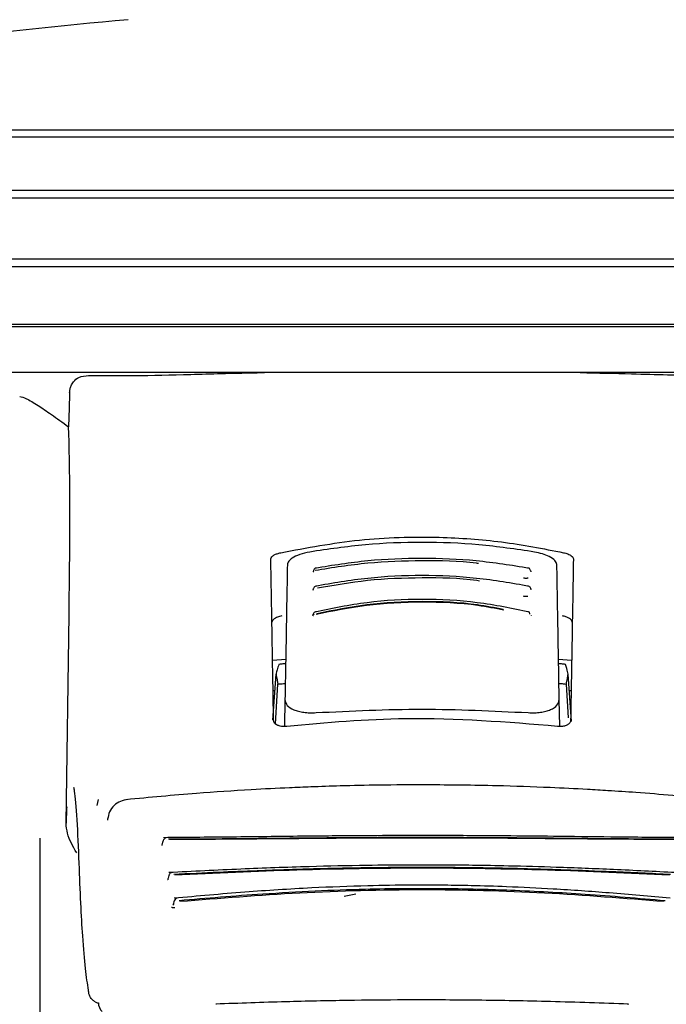
# Model space of a CAD drawing. Units: millimetres. Extents: x 0 to 210, y 0 to 297.
# Drawn here: x 108 to 110, y 218 to 221 of the extents above; entities that cross this region are included whole.
import ezdxf

# ---------------------------------------------------------------- set-up
doc = ezdxf.new("R2010")
doc.units = ezdxf.units.MM

msp = doc.modelspace()

# ---------------------------------------------------------------- linework, layer by layer
at = {"color": 7, "linetype": 'Continuous', "lineweight": 25}
for p, q in [((106.5418, 221.01621), (111.56011, 221.01621)), ((111.57595, 220.99086), (106.52595, 220.99086)), ((106.52595, 220.81086), (109.05095, 220.81086)), ((109.05095, 220.81086), (111.57595, 220.81086)), ((109.05095, 220.78428), (106.54257, 220.78428)), ((111.55934, 220.78428), (109.05095, 220.78428)), ((106.54257, 220.57744), (111.55934, 220.57744)), ((111.57595, 220.55086), (106.52595, 220.55086)), ((106.52595, 220.35586), (109.05095, 220.35586)), ((109.05095, 220.34597), (106.54178, 220.34597)), ((109.05095, 220.35586), (111.57595, 220.35586)), ((111.56013, 220.34597), (109.05095, 220.34597)), ((109.05095, 220.19086), (106.6448, 220.19086)), ((111.45711, 220.19086), (109.05095, 220.19086)), ((107.83996, 218.65803), (107.85043, 219.36841)), ((108.54239, 219.21278), (108.58705, 219.21645)), ((109.51487, 219.21563), (109.55952, 219.21278)), ((108.54304, 219.00852), (108.55415, 219.16506)), ((109.5592, 219.00385), (109.54776, 219.16506)), ((108.55013, 219.10836), (108.54421, 219.10836)), ((108.55187, 218.99668), (108.56038, 219.13127)), ((109.54876, 219.01693), (109.54153, 219.13127)), ((109.5577, 219.10836), (109.55178, 219.10836)), ((108.58464, 219.07833), (108.58305, 218.98733)), ((109.51886, 218.98743), (109.51727, 219.07833)), ((108.54595, 219.00826), (108.54595, 219.00836)), ((109.55595, 219.00836), (109.55596, 219.00826)), ((107.94932, 218.73897), (107.94501, 218.71863)), ((107.75095, 218.60764), (107.75095, 216.32895)), ((108.18547, 218.4667), (108.18569, 218.46701)), ((108.78563, 218.41001), (108.82536, 218.41843))]:
    msp.add_line(p, q, dxfattribs=at)
at = {"color": 7, "linetype": 'Continuous', "lineweight": 25, "flags": 128}
for points in [[(107.98188, 218.67298), (107.98147, 218.6721), (107.98115, 218.66847)], [(108.35201, 218.04353), (108.35198, 218.0435), (108.35077, 218.0426), (108.3495, 218.04285)], [(109.74991, 218.04353), (109.74993, 218.0435), (109.75114, 218.0426), (109.75241, 218.04285)]]:
    msp.add_lwpolyline(points, dxfattribs=at)
at = {"color": 7, "linetype": 'Continuous', "lineweight": 25}
for centre, radius, start, end in [((109.64473, 203.71256), 17.75, 95.15153, 99.649896), ((107.98966, 218.04631), 0.03942, 178.3958, 226.98928)]:
    msp.add_arc(centre, radius, start, end, dxfattribs=at)
msp.add_ellipse((107.79087, 218.71082), major_axis=(0.0441, 1.40132), ratio=0.0313952, start_param=5.2018423, end_param=5.8937636, dxfattribs=at)
for points, knots in [([(107.85222, 220.12214), (107.85258, 220.1264), (107.8533, 220.13492), (107.8577, 220.14819), (107.86717, 220.16337), (107.88681, 220.17822), (107.90525, 220.17987), (107.91665, 220.18089)], [0, 0, 0, 0, 0.0879208, 0.1755033, 0.3206806, 0.5803609, 1, 1, 1, 1]), ([(107.91665, 220.18089), (107.96672, 220.18047), (108.0672, 220.17962), (108.26185, 220.1843), (108.41307, 220.18885), (108.50378, 220.19063), (108.51524, 220.19086)], [0, 0, 0, 0, 0.3162362, 0.6346674, 0.9538793, 1, 1, 1, 1]), ([(109.58871, 220.19086), (109.64765, 220.18942), (109.79589, 220.1858), (110.00467, 220.17977), (110.12521, 220.18052), (110.18526, 220.18089)], [0, 0, 0, 0, 0.2487806, 0.6257262, 1, 1, 1, 1]), ([(107.68236, 220.10947), (107.68882, 220.10802), (107.70198, 220.10507), (107.74082, 220.08177), (107.78931, 220.04915), (107.82831, 220.02111), (107.84837, 220.00669)], [0, 0, 0, 0, 0.2630913, 0.5357989, 0.7612407, 1, 1, 1, 1]), ([(107.85222, 220.12214), (107.8515, 220.10059), (107.85022, 220.0621), (107.84893, 220.02362), (107.84837, 220.00669)], [0, 0, 0, 0, 0.56, 1, 1, 1, 1]), ([(108.57008, 219.5782), (108.65854, 219.59484), (108.833, 219.62765), (109.09044, 219.63475), (109.32536, 219.61863), (109.46237, 219.5918), (109.53183, 219.5782)], [0, 0, 0, 0, 0.2832752, 0.558691, 0.7762607, 1, 1, 1, 1]), ([(109.43329, 219.58047), (109.37052, 219.58977), (109.24521, 219.60833), (109.05096, 219.61552), (108.8567, 219.60833), (108.73139, 219.58977), (108.66862, 219.58047)], [0, 0, 0, 0, 0.2504729, 0.4999989, 0.749525, 1, 1, 1, 1]), ([(108.53638, 219.55718), (108.53695, 219.55944), (108.53808, 219.56392), (108.54669, 219.57007), (108.55762, 219.57497), (108.56598, 219.57714), (108.57008, 219.5782)], [0, 0, 0, 0, 0.28954892, 0.57508288, 0.79166814, 1, 1, 1, 1]), ([(108.66862, 219.58047), (108.65672, 219.57784), (108.63292, 219.57258), (108.60937, 219.56083), (108.59533, 219.5489), (108.59356, 219.54147), (108.59266, 219.53769)], [0, 0, 0, 0, 0.27692804, 0.55380861, 0.77332603, 1, 1, 1, 1]), ([(109.50925, 219.5377), (109.50781, 219.54254), (109.50498, 219.55206), (109.48571, 219.56474), (109.46133, 219.57458), (109.44264, 219.5785), (109.43329, 219.58047)], [0, 0, 0, 0, 0.2889087, 0.5679524, 0.7837412, 1, 1, 1, 1]), ([(109.53183, 219.5782), (109.53702, 219.5768), (109.54767, 219.57393), (109.5582, 219.56822), (109.5645, 219.56246), (109.56519, 219.55895), (109.56553, 219.55718)], [0, 0, 0, 0, 0.2661408, 0.5458296, 0.7719582, 1, 1, 1, 1]), ([(108.54595, 219.00836), (108.5442, 219.10915), (108.54067, 219.31112), (108.53781, 219.47506), (108.53638, 219.55718)], [0, 0, 0, 0, 0.4990571, 1, 1, 1, 1]), ([(108.59266, 219.53769), (108.59141, 219.46634), (108.58895, 219.32552), (108.58606, 219.15999), (108.58464, 219.07833)], [0, 0, 0, 0, 0.506727, 1, 1, 1, 1]), ([(109.24273, 219.54113), (109.24031, 219.54147), (109.17807, 219.55017), (109.05061, 219.55208), (108.86534, 219.54585), (108.74643, 219.52685), (108.68699, 219.51735)], [0, 0, 0, 0, 0.0132894, 0.3422631, 0.6712286, 1, 1, 1, 1]), ([(109.41451, 219.52527), (109.35519, 219.53475), (109.23652, 219.5537), (109.05096, 219.5612), (108.8654, 219.5537), (108.74672, 219.53475), (108.6874, 219.52527)], [0, 0, 0, 0, 0.24994686, 0.49999122, 0.75002941, 1, 1, 1, 1]), ([(109.51727, 219.07833), (109.51584, 219.15999), (109.51296, 219.32553), (109.5105, 219.46634), (109.50925, 219.5377)], [0, 0, 0, 0, 0.4932883, 1, 1, 1, 1]), ([(109.56553, 219.55718), (109.56472, 219.51078), (109.56312, 219.41912), (109.56001, 219.24061), (109.55749, 219.0963), (109.55595, 219.00836)], [0, 0, 0, 0, 0.2859451, 0.5648642, 1, 1, 1, 1]), ([(108.68065, 219.5149), (108.68045, 219.51424), (108.68004, 219.51294), (108.67977, 219.51258), (108.6803, 219.51275), (108.68041, 219.51278)], [0, 0, 0, 0, 0.4410838, 0.8809727, 1, 1, 1, 1]), ([(108.68103, 219.51531), (108.681, 219.5153), (108.68035, 219.5149), (108.68068, 219.51445), (108.68176, 219.51423), (108.68236, 219.51411)], [0, 0, 0, 0, 0.0181442, 0.4606413, 1, 1, 1, 1]), ([(108.69202, 219.52601), (108.69055, 219.52587), (108.68764, 219.52559), (108.68422, 219.5225), (108.68207, 219.51902), (108.68141, 219.51627), (108.68121, 219.51543)], [0, 0, 0, 0, 0.3023857, 0.5964804, 0.8760911, 1, 1, 1, 1]), ([(109.42073, 219.51529), (109.42052, 219.51619), (109.41986, 219.51899), (109.41769, 219.5225), (109.41427, 219.52559), (109.41136, 219.52587), (109.40989, 219.52601)], [0, 0, 0, 0, 0.12978763, 0.40743659, 0.69956696, 1, 1, 1, 1]), ([(109.42181, 219.51284), (109.42184, 219.5129), (109.42192, 219.51303), (109.42151, 219.51421), (109.42126, 219.5149)], [0, 0, 0, 0, 0.4098292, 1, 1, 1, 1]), ([(109.41493, 219.46369), (109.35582, 219.47404), (109.23757, 219.49474), (109.05096, 219.50301), (108.86435, 219.49474), (108.74609, 219.47404), (108.68698, 219.46369)], [0, 0, 0, 0, 0.2499341, 0.4999913, 0.7500396, 1, 1, 1, 1]), ([(109.24597, 219.48166), (109.24282, 219.48215), (109.17989, 219.49181), (109.05056, 219.49404), (108.86704, 219.48736), (108.75123, 219.46715), (108.6948, 219.4573)], [0, 0, 0, 0, 0.0175267, 0.3505221, 0.6835056, 1, 1, 1, 1]), ([(109.39565, 219.49265), (109.39701, 219.49244), (109.39969, 219.49201), (109.40382, 219.4918), (109.40775, 219.49187), (109.4101, 219.49216), (109.41125, 219.49231)], [0, 0, 0, 0, 0.2579929, 0.5108279, 0.7582974, 1, 1, 1, 1]), ([(108.68038, 219.45384), (108.68033, 219.45381), (108.67972, 219.45337), (108.68018, 219.45286), (108.68139, 219.45262), (108.68206, 219.45249)], [0, 0, 0, 0, 0.0325538, 0.4685422, 1, 1, 1, 1]), ([(108.68004, 219.45344), (108.6799, 219.453), (108.67969, 219.45231), (108.67994, 219.45217), (108.68003, 219.45212)], [0, 0, 0, 0, 0.6449285, 1, 1, 1, 1]), ([(108.69162, 219.46451), (108.69012, 219.46435), (108.68716, 219.46405), (108.68365, 219.46099), (108.68143, 219.45755), (108.68076, 219.45482), (108.68055, 219.45397)], [0, 0, 0, 0, 0.3009863, 0.5940927, 0.8733445, 1, 1, 1, 1]), ([(109.4214, 219.45382), (109.42118, 219.45473), (109.42049, 219.45751), (109.41826, 219.461), (109.41475, 219.46405), (109.41179, 219.46435), (109.41029, 219.46451)], [0, 0, 0, 0, 0.1331695, 0.4102535, 0.7011823, 1, 1, 1, 1]), ([(109.42189, 219.45212), (109.42197, 219.45217), (109.42222, 219.45231), (109.42201, 219.453), (109.42187, 219.45345)], [0, 0, 0, 0, 0.3557273, 1, 1, 1, 1]), ([(109.41582, 219.37611), (109.35727, 219.38826), (109.24011, 219.41259), (109.05096, 219.42255), (108.86181, 219.41259), (108.74465, 219.38827), (108.68608, 219.37611)], [0, 0, 0, 0, 0.2499028, 0.4999937, 0.7500675, 1, 1, 1, 1]), ([(109.32901, 219.38258), (109.29975, 219.38836), (109.21078, 219.40593), (109.05075, 219.41245), (108.86267, 219.40333), (108.7469, 219.37945), (108.69065, 219.36785)], [0, 0, 0, 0, 0.14260236, 0.433722, 0.72485161, 1, 1, 1, 1]), ([(109.32676, 219.3849), (109.29772, 219.39062), (109.20946, 219.40802), (109.05076, 219.41448), (108.86414, 219.40543), (108.74922, 219.38177), (108.69333, 219.37027)], [0, 0, 0, 0, 0.1426204, 0.4335551, 0.72447, 1, 1, 1, 1]), ([(109.39464, 219.43102), (109.39599, 219.43079), (109.39864, 219.43033), (109.40278, 219.43007), (109.40674, 219.4301), (109.40912, 219.43037), (109.4103, 219.43051)], [0, 0, 0, 0, 0.258, 0.5108377, 0.7583046, 1, 1, 1, 1]), ([(108.68407, 219.36861), (108.68338, 219.36843), (108.68201, 219.36806), (108.6804, 219.36739), (108.67928, 219.36673), (108.67849, 219.36587), (108.67907, 219.36517), (108.68061, 219.36493), (108.68146, 219.3648)], [0, 0, 0, 0, 0.1066577, 0.2144753, 0.3248786, 0.4396927, 0.6921836, 1, 1, 1, 1]), ([(108.69076, 219.37708), (108.6892, 219.37689), (108.68612, 219.37652), (108.68246, 219.3735), (108.68009, 219.37004), (108.67936, 219.3673), (108.67912, 219.36638)], [0, 0, 0, 0, 0.2961591, 0.5853297, 0.8620387, 1, 1, 1, 1]), ([(109.41784, 219.36861), (109.41748, 219.37035), (109.41677, 219.37383), (109.41461, 219.37682), (109.41268, 219.37702), (109.41171, 219.37711)], [0, 0, 0, 0, 0.33318043, 0.66651408, 1, 1, 1, 1]), ([(108.57391, 219.36351), (108.56871, 219.36208), (108.55804, 219.35913), (108.54749, 219.35329), (108.54117, 219.3474), (108.54048, 219.3438), (108.54013, 219.342)], [0, 0, 0, 0, 0.265739, 0.5454448, 0.7717874, 1, 1, 1, 1]), ([(108.67875, 219.36604), (108.67862, 219.36565), (108.67843, 219.36503), (108.67862, 219.3649), (108.6787, 219.36485)], [0, 0, 0, 0, 0.6292306, 1, 1, 1, 1]), ([(109.42322, 219.36485), (109.42329, 219.3649), (109.42348, 219.36503), (109.42328, 219.36565), (109.42316, 219.36604)], [0, 0, 0, 0, 0.3711958, 1, 1, 1, 1]), ([(109.56178, 219.342), (109.56121, 219.34431), (109.56007, 219.34889), (109.55143, 219.35519), (109.54047, 219.3602), (109.5321, 219.36242), (109.52799, 219.36351)], [0, 0, 0, 0, 0.2898363, 0.5755816, 0.7920768, 1, 1, 1, 1]), ([(108.58678, 219.20069), (108.58239, 219.20028), (108.57457, 219.19955), (108.56675, 219.19879), (108.56331, 219.19846)], [0, 0, 0, 0, 0.5599977, 1, 1, 1, 1]), ([(109.5386, 219.19846), (109.53422, 219.19888), (109.5264, 219.19964), (109.51858, 219.20037), (109.51513, 219.20069)], [0, 0, 0, 0, 0.5600022, 1, 1, 1, 1]), ([(108.56331, 219.19846), (108.5616, 219.19225), (108.55855, 219.18118), (108.5555, 219.16998), (108.55415, 219.16506)], [0, 0, 0, 0, 0.5606502, 1, 1, 1, 1]), ([(109.54776, 219.16506), (109.54605, 219.17132), (109.54299, 219.18251), (109.53994, 219.19358), (109.5386, 219.19846)], [0, 0, 0, 0, 0.5593474, 1, 1, 1, 1]), ([(108.55415, 219.16506), (108.55532, 219.15878), (108.5574, 219.14758), (108.55947, 219.13625), (108.56038, 219.13127)], [0, 0, 0, 0, 0.5606629, 1, 1, 1, 1]), ([(108.56038, 219.13127), (108.56509, 219.13176), (108.5735, 219.13263), (108.58191, 219.13347), (108.58561, 219.13384)], [0, 0, 0, 0, 0.5600075, 1, 1, 1, 1]), ([(109.5163, 219.13384), (109.52101, 219.13337), (109.52942, 219.13253), (109.53783, 219.13166), (109.54153, 219.13127)], [0, 0, 0, 0, 0.5599924, 1, 1, 1, 1]), ([(109.54153, 219.13127), (109.54268, 219.13761), (109.54475, 219.14893), (109.54684, 219.16013), (109.54776, 219.16506)], [0, 0, 0, 0, 0.5593342, 1, 1, 1, 1]), ([(108.58464, 219.07833), (108.58608, 219.0716), (108.58886, 219.05862), (108.60894, 219.04565), (108.63007, 219.03859), (108.64855, 219.03506), (108.66877, 219.03333), (108.68304, 219.03387), (108.69015, 219.03414)], [0, 0, 0, 0, 0.265498, 0.5127129, 0.637263, 0.7563274, 0.8784821, 1, 1, 1, 1]), ([(109.41176, 219.03414), (109.41896, 219.03387), (109.4334, 219.03332), (109.45384, 219.03512), (109.47247, 219.03875), (109.49354, 219.04593), (109.51319, 219.05889), (109.51589, 219.07173), (109.51727, 219.07833)], [0, 0, 0, 0, 0.1229791, 0.2466548, 0.367016, 0.4931035, 0.7396771, 1, 1, 1, 1]), ([(108.69015, 219.03414), (108.81042, 219.04004), (109.05095, 219.05183), (109.29149, 219.04004), (109.41176, 219.03414)], [0, 0, 0, 0, 0.5, 1, 1, 1, 1]), ([(108.59046, 218.98761), (108.58653, 218.98734), (108.57851, 218.98678), (108.56695, 218.98837), (108.55617, 218.99219), (108.54758, 218.99893), (108.54652, 219.005), (108.54595, 219.00826)], [0, 0, 0, 0, 0.1511568, 0.3082727, 0.4829644, 0.7220107, 1, 1, 1, 1]), ([(109.51145, 218.98761), (109.33946, 219.00159), (109.03229, 219.02655), (108.72549, 218.99951), (108.59046, 218.98761)], [0, 0, 0, 0, 0.5599073, 1, 1, 1, 1]), ([(109.55596, 219.00826), (109.55554, 219.00546), (109.55476, 219.00017), (109.54807, 218.99372), (109.53831, 218.98919), (109.52567, 218.98674), (109.51609, 218.98733), (109.51145, 218.98761)], [0, 0, 0, 0, 0.2388771, 0.4498648, 0.6331303, 0.8220621, 1, 1, 1, 1]), ([(107.8848, 218.52187), (107.88261, 218.57397), (107.87825, 218.67795), (107.87173, 218.75553), (107.86735, 218.77573), (107.86656, 218.77939)], [0, 0, 0, 0, 0.4513423, 0.9006394, 1, 1, 1, 1]), ([(109.06704, 218.78855), (109.01256, 218.78838), (108.91422, 218.78809), (108.78283, 218.78522), (108.6818, 218.78195), (108.58094, 218.77781), (108.451, 218.77113), (108.26491, 218.75885), (108.12417, 218.74554), (108.04458, 218.73801)], [0, 0, 0, 0, 0.1581697, 0.2854931, 0.3819547, 0.4524957, 0.5799006, 0.7624056, 1, 1, 1, 1]), ([(110.05709, 218.73804), (110.00585, 218.74301), (109.91336, 218.75199), (109.78835, 218.76176), (109.69159, 218.76833), (109.59447, 218.7741), (109.46852, 218.78031), (109.28648, 218.78675), (109.14631, 218.7879), (109.06704, 218.78855)], [0, 0, 0, 0, 0.1581615, 0.2854712, 0.3819236, 0.4524611, 0.5798727, 0.7623931, 1, 1, 1, 1]), ([(108.05006, 218.73898), (108.04145, 218.73738), (108.02404, 218.73414), (108.00217, 218.719), (107.98613, 218.69773), (107.98306, 218.6804), (107.98152, 218.6717)], [0, 0, 0, 0, 0.2434045, 0.4924628, 0.7455582, 1, 1, 1, 1]), ([(107.84229, 218.71425), (107.84228, 218.71395), (107.84141, 218.69786), (107.84068, 218.67776), (107.83996, 218.65803)], [0, 0, 0, 0, 0.01851383, 1, 1, 1, 1]), ([(107.87614, 218.55773), (107.86357, 218.57918), (107.84492, 218.611), (107.84118, 218.64647), (107.83996, 218.65803)], [0, 0, 0, 0, 0.6742382, 1, 1, 1, 1]), ([(108.18009, 218.60883), (108.17908, 218.6084), (108.17707, 218.60755), (108.17429, 218.60498), (108.17182, 218.60165), (108.16976, 218.59767), (108.16813, 218.59329), (108.16699, 218.58873), (108.16637, 218.58519), (108.16625, 218.5833), (108.16622, 218.58289)], [0, 0, 0, 0, 0.1446551, 0.2883062, 0.430019, 0.568979, 0.7045281, 0.8361814, 0.9637847, 1, 1, 1, 1]), ([(109.93102, 218.60895), (109.86031, 218.60949), (109.72541, 218.61052), (109.53099, 218.61305), (109.36646, 218.61471), (109.23678, 218.61565), (109.1234, 218.61609), (109.00041, 218.61617), (108.84195, 218.61561), (108.64327, 218.61393), (108.41214, 218.61092), (108.25325, 218.60962), (108.17093, 218.60895)], [0, 0, 0, 0, 0.1249411, 0.2383551, 0.3321624, 0.4025439, 0.4554965, 0.5213885, 0.6074997, 0.7197665, 0.8548232, 1, 1, 1, 1]), ([(109.91388, 218.60343), (109.83598, 218.60389), (109.6912, 218.60473), (109.48922, 218.607), (109.33256, 218.6083), (109.19498, 218.60908), (109.07205, 218.60938), (108.9596, 218.60921), (108.86615, 218.60886), (108.78285, 218.60838), (108.71483, 218.60784), (108.65552, 218.60732), (108.58803, 218.60669), (108.48213, 218.60562), (108.34343, 218.60419), (108.24283, 218.6037), (108.18803, 218.60343)], [0, 0, 0, 0, 0.1400384, 0.2602777, 0.3506797, 0.4090951, 0.4951397, 0.5597673, 0.6003539, 0.6543469, 0.7020451, 0.7169991, 0.7563991, 0.8185062, 0.901136, 1, 1, 1, 1]), ([(109.91002, 218.60246), (109.81755, 218.60294), (109.6326, 218.6039), (109.34348, 218.60693), (109.05095, 218.60801), (108.75843, 218.60694), (108.46931, 218.60389), (108.28436, 218.60294), (108.19189, 218.60246)], [0, 0, 0, 0, 0.1666757, 0.3333426, 0.5000004, 0.6666578, 0.8333241, 1, 1, 1, 1]), ([(108.16583, 218.58547), (108.16581, 218.58513), (108.16579, 218.58477), (108.1659, 218.58489), (108.16591, 218.5849)], [0, 0, 0, 0, 0.9682492, 1, 1, 1, 1]), ([(107.91665, 218.08998), (107.91298, 218.11225), (107.90565, 218.15679), (107.89705, 218.26194), (107.89004, 218.38272), (107.88656, 218.47527), (107.8848, 218.52187)], [0, 0, 0, 0, 0.2787142, 0.5574105, 0.777135, 1, 1, 1, 1]), ([(109.91244, 218.49013), (109.84252, 218.49368), (109.70927, 218.50046), (109.5189, 218.50796), (109.35841, 218.51246), (109.23206, 218.51476), (109.12154, 218.51583), (109.00163, 218.51602), (108.84723, 218.51467), (108.65358, 218.51037), (108.42763, 218.50218), (108.27084, 218.49424), (108.18951, 218.49013)], [0, 0, 0, 0, 0.1251328, 0.2384344, 0.3320951, 0.4024367, 0.4554417, 0.5214485, 0.607656, 0.7198085, 0.8546691, 1, 1, 1, 1]), ([(109.89578, 218.48362), (109.82983, 218.48679), (109.7113, 218.49249), (109.5536, 218.49854), (109.41767, 218.5027), (109.29329, 218.50549), (109.16435, 218.50717), (109.05568, 218.50759), (108.97052, 218.50729), (108.89771, 218.50664), (108.82286, 218.50562), (108.74112, 218.50399), (108.66506, 218.50207), (108.58179, 218.49957), (108.48038, 218.49598), (108.3508, 218.49063), (108.25696, 218.48608), (108.20613, 218.48362)], [0, 0, 0, 0, 0.1202776, 0.2161819, 0.2810544, 0.3606843, 0.4346835, 0.5066131, 0.5503943, 0.5833841, 0.6338658, 0.6813943, 0.7268171, 0.7677866, 0.8285776, 0.9071264, 1, 1, 1, 1]), ([(109.89238, 218.48183), (109.7548, 218.48805), (109.47964, 218.50049), (109.05095, 218.50722), (108.62227, 218.50049), (108.34711, 218.48805), (108.20953, 218.48183)], [0, 0, 0, 0, 0.2500135, 0.5000002, 0.7499867, 1, 1, 1, 1]), ([(108.1858, 218.46856), (108.18576, 218.46807), (108.1857, 218.46715), (108.18569, 218.46708), (108.18569, 218.46705)], [0, 0, 0, 0, 0.5268221, 1, 1, 1, 1]), ([(108.19866, 218.4905), (108.19774, 218.49011), (108.19591, 218.48933), (108.1934, 218.48693), (108.1912, 218.48379), (108.1888, 218.47885), (108.1872, 218.473), (108.18644, 218.4681), (108.18634, 218.46632), (108.18632, 218.46598)], [0, 0, 0, 0, 0.1460821, 0.2910845, 0.4340199, 0.5740353, 0.841486, 0.9696724, 1, 1, 1, 1]), ([(109.89437, 218.4029), (109.82566, 218.40915), (109.69479, 218.42105), (109.50847, 218.43399), (109.35155, 218.44173), (109.22806, 218.44564), (109.11997, 218.44746), (109.00268, 218.44778), (108.85173, 218.44548), (108.66243, 218.43813), (108.44141, 218.42405), (108.28746, 218.41013), (108.20758, 218.40291)], [0, 0, 0, 0, 0.1251823, 0.238423, 0.3320322, 0.4023731, 0.4554147, 0.5214883, 0.6077573, 0.7198805, 0.8546484, 1, 1, 1, 1]), ([(109.87764, 218.39438), (109.78733, 218.40201), (109.61452, 218.41661), (109.36936, 218.42988), (109.1634, 218.43546), (108.99856, 218.4358), (108.84495, 218.43321), (108.68423, 218.42734), (108.51963, 218.41786), (108.36509, 218.4066), (108.27105, 218.39844), (108.22427, 218.39438)], [0, 0, 0, 0, 0.1673401, 0.32022663, 0.44233946, 0.53636745, 0.61477114, 0.71718856, 0.82499587, 0.91294334, 1, 1, 1, 1]), ([(109.87444, 218.39138), (109.73948, 218.40219), (109.4696, 218.42382), (109.05095, 218.4351), (108.63231, 218.42382), (108.36242, 218.40219), (108.22747, 218.39138)], [0, 0, 0, 0, 0.2500294, 0.5000013, 0.7499733, 1, 1, 1, 1]), ([(108.21666, 218.40371), (108.21498, 218.4029), (108.21166, 218.4013), (108.20794, 218.39483), (108.2061, 218.38812), (108.20539, 218.38359), (108.20528, 218.38192), (108.20527, 218.38164)], [0, 0, 0, 0, 0.29203408, 0.57570673, 0.8448386, 0.97373735, 1, 1, 1, 1]), ([(108.19828, 218.37241), (108.19913, 218.37218), (108.20087, 218.37171), (108.20511, 218.37151), (108.20869, 218.37179), (108.21052, 218.37193)], [0, 0, 0, 0, 0.3171793, 0.6507457, 1, 1, 1, 1]), ([(108.2047, 218.38377), (108.20458, 218.38283), (108.20435, 218.38094), (108.20385, 218.38024), (108.2036, 218.37989)], [0, 0, 0, 0, 0.49987903, 1, 1, 1, 1]), ([(107.93906, 218.05067), (107.93581, 218.05273), (107.92876, 218.0572), (107.92176, 218.06711), (107.9173, 218.07835), (107.91687, 218.08602), (107.91665, 218.08998)], [0, 0, 0, 0, 0.2293873, 0.4986477, 0.7406832, 1, 1, 1, 1]), ([(107.93906, 218.05067), (107.94216, 218.04922), (107.94601, 218.04742), (107.95011, 218.04693), (107.9509, 218.04683)], [0, 0, 0, 0, 0.8072764, 1, 1, 1, 1]), ([(109.75241, 218.04285), (109.66445, 218.04598), (109.49464, 218.05201), (109.23986, 218.05663), (109.00865, 218.05757), (108.79156, 218.05548), (108.57633, 218.051), (108.42873, 218.0457), (108.3495, 218.04285)], [0, 0, 0, 0, 0.19057148, 0.36792125, 0.54149075, 0.67997526, 0.82820265, 1, 1, 1, 1])]:
    msp.add_open_spline(points, degree=3, knots=knots, dxfattribs=at)

doc.saveas('drawing.dxf')
